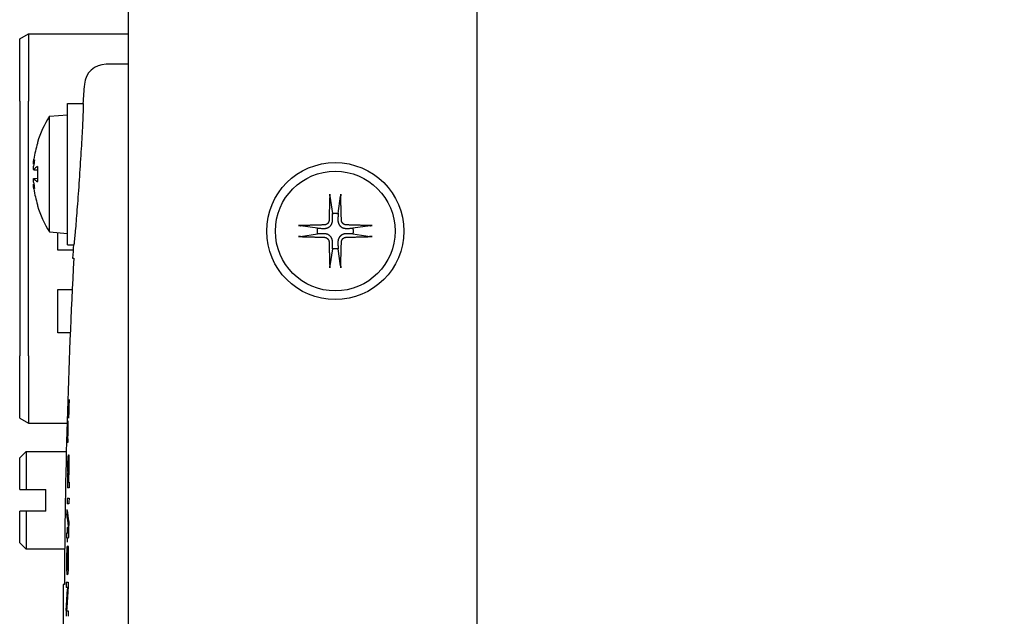
# Model space of a CAD drawing. Extents: x 0 to 5887, y 0 to 2623.
# Drawn here: x 913 to 958, y 581 to 608 of the extents above; entities that cross this region are included whole.
import ezdxf

# ---------------------------------------------------------------- set-up
doc = ezdxf.new("R2010")
doc.units = 0
doc.header["$LTSCALE"] = 25.4
doc.layers.get('0').update_dxf_attribs({"linetype": 'CONTINUOUS'})

msp = doc.modelspace()

# ---------------------------------------------------------------- linework, layer by layer
for p, q in [((913.0333315, 607.4402918), (913.4333315, 607.6712319)), ((913.4333315, 607.6712319), (913.4333315, 604.5712319)), ((913.4333315, 607.6712319), (918.0333315, 607.6712319)), ((913.0333315, 604.5712319), (913.0333315, 607.4402918)), ((917.1696331, 606.2712326), (917.0021293, 606.2712326)), ((918.0333315, 606.2712326), (917.1696331, 606.2712326)), ((913.0333315, 604.5712319), (913.0333315, 592.8712319)), ((913.4333315, 592.8712319), (913.4333315, 604.5712319)), ((915.2333315, 597.9712326), (915.2333315, 604.4712326)), ((915.2333315, 604.4712326), (915.9512987, 604.4712326)), ((914.3976621, 603.8781301), (915.2333315, 603.9512417)), ((914.3976621, 598.5643352), (914.3976621, 603.8781301)), ((913.8442169, 602.6364366), (913.8442169, 602.6151059)), ((913.6792251, 601.4255935), (913.8442169, 601.4111586)), ((913.8442169, 601.5652003), (913.8442169, 600.8772649)), ((913.6792251, 601.0168717), (913.8442169, 601.0313066)), ((927.2838446, 600.2042155), (927.4022519, 599.411364)), ((927.6621987, 599.411364), (927.780606, 600.2042155)), ((913.8442169, 599.8273593), (913.8442169, 599.8060286)), ((914.3976621, 598.5643352), (915.2333315, 598.4912236)), ((926.7220939, 598.731206), (925.9292424, 598.8496133)), ((929.1352082, 598.8496133), (928.3423567, 598.731206)), ((914.7833315, 597.7212319), (914.7833315, 598.5305934)), ((925.9292424, 598.3528519), (926.7220939, 598.4712592)), ((928.3423567, 598.4712592), (929.1352082, 598.3528519)), ((915.4874252, 597.7212319), (914.7833315, 597.7212319)), ((915.2333315, 597.9712326), (915.5169507, 597.9712326)), ((927.4022519, 597.7911012), (927.2838446, 596.9982497)), ((927.780606, 596.9982497), (927.6621987, 597.7911012)), ((915.4672197, 597.3502326), (915.5225323, 597.3502326)), ((914.7833315, 593.9212319), (914.7833315, 595.9212319)), ((914.7833315, 595.9212319), (915.448997, 595.9212319)), ((915.3575509, 593.9212319), (914.7833315, 593.9212319)), ((913.0333315, 590.002172), (913.0333315, 592.8712319)), ((913.4333315, 592.8712319), (913.4333315, 589.7712319)), ((915.2688773, 590.6984034), (915.279282, 590.6984034)), ((915.2990607, 590.8648668), (915.304233, 590.8648668)), ((913.0333315, 590.002172), (913.4333315, 589.7712319)), ((915.2792399, 590.2277479), (915.2844118, 590.2277479)), ((913.4333315, 589.7712319), (915.2104488, 589.7712319)), ((915.225624, 589.5678394), (915.2301081, 589.5678394)), ((915.2396992, 589.6946687), (915.2497081, 589.6946687)), ((915.2469279, 588.8791961), (915.2068885, 588.8791961)), ((915.2156311, 589.0516047), (915.2293295, 589.0516047)), ((915.2293295, 589.0516047), (915.2340945, 589.0516047)), ((915.2340945, 589.0516047), (915.2513817, 589.0516047)), ((913.3333315, 588.4712319), (913.0333315, 588.1712319)), ((913.0333315, 586.7212319), (913.0333315, 588.1712319)), ((913.3333315, 588.4712319), (915.1761972, 588.4712319)), ((913.3333315, 588.4712319), (913.3333315, 586.7212319)), ((915.2468038, 587.8515684), (915.2561831, 587.8515684)), ((915.2732354, 588.0466903), (915.2943794, 588.0466903)), ((915.238518, 587.057361), (915.2673598, 587.057361)), ((915.2673598, 587.057361), (915.2774551, 587.057361)), ((915.2774551, 587.057361), (915.3143071, 587.057361)), ((913.3333315, 586.7212319), (914.2333315, 586.7212319)), ((914.2333315, 585.7212319), (914.2333315, 586.7212319)), ((915.3092597, 586.7921171), (915.2245034, 586.7921171)), ((915.2965777, 586.0619342), (915.211825, 586.0619342)), ((915.2162248, 586.3271781), (915.3009787, 586.3271781)), ((913.0333315, 584.2712319), (913.0333315, 585.7212319)), ((914.2333315, 585.7212319), (913.3333315, 585.7212319)), ((913.3333315, 585.7212319), (913.3333315, 583.9712319)), ((915.2035402, 585.6046171), (915.2310954, 585.6046171)), ((915.1948604, 584.7235195), (915.2145226, 584.7235195)), ((915.2145226, 584.7235195), (915.2222582, 584.7235195)), ((915.2174899, 584.9689464), (915.2252256, 584.9689464)), ((915.2222582, 584.7235195), (915.2589408, 584.7235195)), ((915.2589408, 584.7235195), (915.2785833, 584.7235195)), ((915.2706377, 584.9689464), (915.2811654, 584.9689464)), ((913.0333315, 584.2712319), (913.3333315, 583.9712319)), ((915.2117561, 584.4780927), (915.197706, 584.4780927)), ((915.217576, 584.2966903), (915.2098405, 584.2966903)), ((915.2117561, 584.4780927), (915.2194916, 584.4780927)), ((915.2555525, 584.4780927), (915.2194916, 584.4780927)), ((915.1011709, 583.9712319), (913.3333315, 583.9712319)), ((915.2302145, 583.8744342), (915.2389805, 583.8744342)), ((915.2475791, 583.8713854), (915.2659603, 583.8713854)), ((915.2241438, 583.0649829), (915.2329096, 583.0649829)), ((915.2328256, 583.0512634), (915.2582272, 583.0512634)), ((915.0906889, 582.3502326), (915.0354559, 582.3502326)), ((915.1753398, 582.467422), (915.2600822, 582.467422)), ((915.2392305, 582.2143732), (915.174395, 582.2143732)), ((915.2392305, 582.2143732), (915.2591371, 582.2143732)), ((915.172756, 581.1625439), (915.1903594, 581.1625439)), ((915.1892827, 581.1442512), (915.2575019, 581.1442512))]:
    msp.add_line(p, q)
msp.add_lwpolyline([(934.0333315, 355.2212326), (919.0433315, 355.2212326, -0.4142135624), (918.0333315, 356.2312326), (918.0333315, 649.2112326, -0.4142135624), (919.0433315, 650.2212326), (934.0333315, 650.2212326)], format="xyb")
msp.add_lwpolyline([(934.0333315, 650.2212326), (934.0333315, 355.2212326), (1076.0333315, 355.2212326), (1076.0333315, 356.8312326), (1076.0333315, 648.6112326), (1076.0333315, 650.2212326)], close=True)
for radius in [3.15, 2.75]:
    msp.add_circle((927.5322253, 598.6012326), radius)
for centre, radius, start, end in [((917.0021293, 605.2712326), 1, 90, 175.38644252), ((1215.0333315, 581.2212326), 300, 175.386442517, 175.555119982), ((918.6333315, 601.2212326), 5, 147.90129094, 163.04897461), ((913.9902169, 602.6364366), 0.146, 163.04897461, 180), ((913.9902169, 599.8060286), 0.146, 180, 196.95102539), ((918.6333315, 601.2212326), 5, 196.95102539, 212.09870906), ((1215.0333315, 581.2212326), 300, 176.799321227, 176.918101987), ((1215.0333315, 581.2212326), 299.9447674, 176.91753393, 179.784336668), ((1215.0333316, 581.2212326), 299.884198, 178.157172611, 178.321383856), ((1215.0333315, 581.2212326), 299.8893675, 178.157204389, 178.278988935), ((1215.0333315, 581.2212326), 299.9242244, 178.443178609, 178.536908188), ((1215.0333315, 581.2212326), 299.9199363, 178.440315951, 178.503939886), ((1215.0333316, 581.2212326), 299.9062427, 178.439676612, 178.50387156), ((1215.0333314, 581.2212326), 299.9014792, 178.440030566, 178.503847792), ((1215.0333323, 581.2212326), 299.8841988, 178.503761554, 178.536712862), ((1215.0333315, 581.2212326), 299.8605812, 178.791275224, 178.935483504), ((1215.0333315, 581.2212326), 299.8516143, 178.786868879, 178.88475957), ((1215.0333316, 581.2212326), 299.822778, 178.785878062, 178.884652296), ((1215.0333315, 581.2212326), 299.8126845, 178.78641995, 178.884614742), ((1215.0333317, 581.2212326), 299.7758397, 178.884477634, 178.935182548), ((1215.0333316, 581.2212326), 299.8605813, 179.024335694, 179.075024076), ((1215.0333317, 581.2212326), 299.7758397, 179.024059864, 179.074762578), ((1215.0333315, 581.2212326), 299.8618312, 179.124550158, 179.162419651), ((1215.0333316, 581.2212326), 299.7742477, 179.235021138, 179.272900675), ((1215.0333314, 581.2212326), 299.8392638, 179.283837047, 179.330738676), ((1215.0333318, 581.2212326), 299.8315292, 179.283818571, 179.33072141), ((1215.0333315, 581.2212326), 299.839264, 179.377639857, 179.412305677), ((1215.0333322, 581.2212326), 299.8315296, 179.3776238, 179.412290515), ((1215.0333315, 581.2212326), 299.8060913, 179.443705359, 179.650261634), ((1215.0333315, 581.2212326), 299.814857, 179.492956298, 179.647649958), ((1215.0333315, 581.2212326), 300, 179.784376374, 180.215623626), ((1215.0333312, 581.2212326), 299.8605809, 179.761884025, 179.810235592), ((1215.0333316, 581.2212326), 299.7758396, 179.761816713, 179.813678224), ((1215.0333315, 581.2212326), 299.8605812, 180.011213935, 180.063060445), ((1215.0333316, 581.2212326), 299.7758396, 180.014713362, 180.063078271)]:
    msp.add_arc(centre, radius, start, end)
for centre, major_axis, ratio, start_param, end_param in [((918.6007622, 601.3004744), (4.6116814, 1.895455), 0.9733642382, 2.4644598836, 2.6176853961), ((917.4444534, 602.5264654), (-3.251725, -2.9618508), 0.6698289066, 5.5245056412, 5.6029985595), ((917.4444534, 599.6285428), (-3.5247335, 2.63107), 0.5489346372, 0.1780352298, 0.2565281478), ((913.4857213, 601.8458415), (-0.2872265, 0.1436244), 0.2957019498, 2.3990141801, 2.4600115143), ((918.6007622, 600.8574956), (-4.9661476, 0.4446725), 0.2120517304, 6.0055991506, 6.1588246631), ((917.4444534, 599.9159999), (3.251725, -2.9618508), 0.6698289066, 3.8217794016, 3.9002723195), ((918.6007622, 601.5849697), (-4.9661476, -0.4446725), 0.2120517304, 0.1243606441, 0.2775861565), ((913.4857213, 600.5966237), (0.2872265, 0.1436244), 0.2957019498, 0.6815811393, 0.7425784805), ((917.4444534, 602.8139225), (-3.5247335, -2.63107), 0.5489346372, 6.0266571591, 6.1051500774), ((918.6007622, 601.1419909), (-4.6116814, 1.895455), 0.9733642382, 0.5239072575, 0.67713277)]:
    msp.add_ellipse(centre, major_axis=major_axis, ratio=ratio, start_param=start_param, end_param=end_param)
for points, knots in [([(915.9512988, 604.4712326), (915.9562837, 604.4712322), (915.9567598, 604.3983247), (915.9481932, 604.1038098), (915.9385814, 603.875427), (915.9093186, 603.285944), (915.8897424, 602.9280975), (915.8428696, 602.1355066), (915.816044, 601.7087965), (915.7584839, 600.843613), (915.7283122, 600.4136594), (915.6688762, 599.6089316), (915.6402107, 599.2422767), (915.5895102, 598.6316338), (915.5678459, 598.3910799), (915.534356, 598.0612109), (915.5228355, 597.9746673), (915.5171661, 597.971266), (915.5170572, 597.9712326), (915.5169507, 597.9712326)], [-1.5382789771, -1.5382789771, -1.5382789771, -1.5382789771, -1.4188908395, -1.4188908395, -1.2914038052, -1.2914038052, -1.1611937837, -1.1611937837, -1.0311869589, -1.0311869589, -0.901027256, -0.901027256, -0.7704809891, -0.7704809891, -0.6426794402, -0.6426794402, -0.5152455433, -0.5152455433, -0.5126928863, -0.5126928863, -0.5126928863, -0.5126928863]), ([(913.6686112, 601.6825983), (913.6674201, 601.6843297), (913.6665591, 601.6888529), (913.6655924, 601.7054804), (913.6658076, 601.7195671), (913.6674689, 601.7520916), (913.6690365, 601.7727486), (913.6734252, 601.8179537), (913.6762464, 601.8425014), (913.6808896, 601.8783347), (913.6827251, 601.8916676), (913.6846636, 601.9048766)], [0.015622702185, 0.015622702185, 0.015622702185, 0.015622702185, 0.02092202078, 0.02092202078, 0.027819286021, 0.027819286021, 0.034773644443, 0.034773644443, 0.041728002865, 0.041728002865, 0.045614196424, 0.045614196424, 0.045614196424, 0.045614196424]), ([(913.6846636, 601.4293584), (913.6813437, 601.4247274), (913.6780299, 601.4242483), (913.6724438, 601.4334299), (913.6701713, 601.4430925), (913.6671191, 601.4683615), (913.6661181, 601.4855482), (913.6656543, 601.5257051), (913.6661915, 601.5486753), (913.6676666, 601.5783928), (913.6681023, 601.5859486), (913.6686112, 601.5936488)], [0, 0, 0, 0, 0.006998425424, 0.006998425424, 0.013996850848, 0.013996850848, 0.020894069985, 0.020894069985, 0.027791289122, 0.027791289122, 0.030037664778, 0.030037664778, 0.030037664778, 0.030037664778]), ([(913.6686112, 600.8488164), (913.6674201, 600.8668396), (913.6665591, 600.8852929), (913.6655924, 600.9251422), (913.6658076, 600.9457381), (913.6674666, 600.9784231), (913.6690282, 600.9926612), (913.6733996, 601.0117295), (913.6762095, 601.0165606), (913.6808544, 601.0170404), (913.6827067, 601.0158366), (913.6846636, 601.0131069)], [0.015622702185, 0.015622702185, 0.015622702185, 0.015622702185, 0.02092202078, 0.02092202078, 0.027819286021, 0.027819286021, 0.034754578614, 0.034754578614, 0.041689871208, 0.041689871208, 0.045612767431, 0.045612767431, 0.045612767431, 0.045612767431]), ([(915.2333117, 600.8584425), (915.233528, 600.8561779), (915.2336376, 600.853829), (915.2336376, 600.8489802), (915.233528, 600.8464261), (915.2333117, 600.843752)], [-0.0370314697585, -0.0370314697585, -0.0370314697585, -0.0370314697585, -0.0356241591106, -0.0356241591106, -0.0342168484626, -0.0342168484626, -0.0342168484626, -0.0342168484626]), ([(913.6846636, 600.5375887), (913.6813437, 600.5602102), (913.6780299, 600.5853195), (913.6724438, 600.6337125), (913.6701713, 600.656996), (913.6671191, 600.6956947), (913.6661181, 600.7137634), (913.6656543, 600.7415696), (913.6661915, 600.751307), (913.6676666, 600.757913), (913.6681023, 600.7591272), (913.6686112, 600.7598669)], [0, 0, 0, 0, 0.006998425424, 0.006998425424, 0.013996850848, 0.013996850848, 0.020894069985, 0.020894069985, 0.027791289122, 0.027791289122, 0.03003747152, 0.03003747152, 0.03003747152, 0.03003747152]), ([(915.2492063, 590.0355223), (915.2475839, 590.0411057), (915.2462378, 590.0550162), (915.244798, 590.1086043), (915.2448102, 590.1403311), (915.2451692, 590.2007992), (915.2457628, 590.2409979), (915.2478231, 590.3402602), (915.2494279, 590.3992852), (915.2512254, 590.4576259)], [0, 0, 0, 0, 0.018311477623, 0.018311477623, 0.035616451566, 0.035616451566, 0.060059634357, 0.060059634357, 0.090724020095, 0.090724020095, 0.090724020095, 0.090724020095]), ([(915.2547739, 590.4536625), (915.2536311, 590.4165573), (915.2526514, 590.3795638), (915.2514681, 590.3173081), (915.2511813, 590.2927113), (915.2511082, 590.2558335), (915.2511956, 590.2365485), (915.252382, 590.2063571), (915.2533957, 590.2003342), (915.2545836, 590.200004)], [0, 0, 0, 0, 0.011136831213, 0.011136831213, 0.020139711213, 0.020139711213, 0.026691058553, 0.026691058553, 0.03373395748, 0.03373395748, 0.03373395748, 0.03373395748]), ([(915.2512254, 590.4576259), (915.2531481, 590.5200323), (915.2553427, 590.582927), (915.2602754, 590.6991479), (915.2623302, 590.7363051), (915.2656189, 590.7916879), (915.2675125, 590.818023), (915.2711889, 590.8547507), (915.2728178, 590.8628851), (915.2742388, 590.8628851)], [0, 0, 0, 0, 0.018730783631, 0.018730783631, 0.037533725679, 0.037533725679, 0.065232873666, 0.065232873666, 0.09424289348, 0.09424289348, 0.09424289348, 0.09424289348]), ([(915.2688773, 590.6984034), (915.2680059, 590.6984034), (915.2670065, 590.6934313), (915.2647982, 590.6715929), (915.2636851, 590.6564616), (915.2609171, 590.6110443), (915.2596676, 590.5844637), (915.2580625, 590.5474179), (915.2573779, 590.530042), (915.2560293, 590.4929212), (915.2553781, 590.4732818), (915.2547739, 590.4536625)], [0, 0, 0, 0, 0.00892226172, 0.00892226172, 0.017097636662, 0.017097636662, 0.028545160445, 0.028545160445, 0.037924259372, 0.037924259372, 0.04805525157, 0.04805525157, 0.04805525157, 0.04805525157]), ([(915.2719773, 590.3387235), (915.2724072, 590.4395889), (915.2728721, 590.5619859), (915.2720784, 590.6430237), (915.271737, 590.6648736), (915.2705286, 590.691443), (915.2698214, 590.6984034), (915.2688773, 590.6984034)], [0, 0, 0, 0, 0.039253329106, 0.039253329106, 0.051246690145, 0.051246690145, 0.060563023664, 0.060563023664, 0.060563023664, 0.060563023664]), ([(915.2742388, 590.8628851), (915.2757396, 590.8628851), (915.2768771, 590.852724), (915.2779121, 590.8282373), (915.2790215, 590.8005193), (915.2794145, 590.6644114), (915.2790663, 590.5654921), (915.2787512, 590.4794247)], [0, 0, 0, 0, 0.015356876967, 0.015356876967, 0.019591511394, 0.019591511394, 0.022997737023, 0.022997737023, 0.022997737023, 0.022997737023]), ([(915.2787512, 590.4794247), (915.2784628, 590.4099192), (915.2782496, 590.3288926), (915.2785196, 590.2700242), (915.2787766, 590.2468911), (915.2792399, 590.2277479)], [0, 0, 0, 0, 0.027158259619, 0.027158259619, 0.047354949449, 0.047354949449, 0.047354949449, 0.047354949449]), ([(915.2746285, 590.0246229), (915.2732607, 590.0470513), (915.2724695, 590.081917), (915.2715493, 590.177487), (915.2716003, 590.2548991), (915.2719773, 590.3387235)], [0, 0, 0, 0, 0.019358233571, 0.019358233571, 0.044879385067, 0.044879385067, 0.044879385067, 0.044879385067]), ([(915.2778251, 590.0057967), (915.2771608, 590.0051435), (915.2765573, 590.0063399), (915.2754808, 590.0126773), (915.2750186, 590.0177529), (915.2746285, 590.0246229)], [0, 0, 0, 0, 0.005689255694, 0.005689255694, 0.011376832989, 0.011376832989, 0.011376832989, 0.011376832989]), ([(915.2198173, 589.3696687), (915.2208299, 589.4069286), (915.2219421, 589.4467635), (915.2238261, 589.5109575), (915.2247435, 589.5411925), (915.225624, 589.5678394)], [0, 0, 0, 0, 0.011182101615, 0.011182101615, 0.019274461161, 0.019274461161, 0.019274461161, 0.019274461161]), ([(915.2292618, 589.5450498), (915.2286498, 589.527811), (915.2279301, 589.5045031), (915.2263637, 589.451687), (915.225366, 589.4159298), (915.2245111, 589.3845315)], [0, 0, 0, 0, 0.005363641585, 0.005363641585, 0.013263858254, 0.013263858254, 0.013263858254, 0.013263858254]), ([(915.225624, 589.5678394), (915.2272447, 589.6178709), (915.2290539, 589.667434), (915.2321963, 589.7373946), (915.2337493, 589.7685964), (915.2369367, 589.8162841), (915.2385987, 589.8379552), (915.2419354, 589.8661265), (915.243345, 589.8720315), (915.2446188, 589.8720315)], [0, 0, 0, 0, 0.015220030884, 0.015220030884, 0.024432543795, 0.024432543795, 0.030269451954, 0.030269451954, 0.035440150034, 0.035440150034, 0.035440150034, 0.035440150034]), ([(915.2396992, 589.6946687), (915.2387119, 589.6946687), (915.2376003, 589.6894209), (915.235014, 589.6632166), (915.233831, 589.6445252), (915.2323742, 589.6188343), (915.2317235, 589.6058138), (915.2304427, 589.5768177), (915.229835, 589.5612995), (915.2292618, 589.5450498)], [0, 0, 0, 0, 0.010059113808, 0.010059113808, 0.020692826583, 0.020692826583, 0.029607390209, 0.029607390209, 0.038643781761, 0.038643781761, 0.038643781761, 0.038643781761]), ([(915.2382909, 589.387504), (915.2396589, 589.4377257), (915.2410554, 589.4931693), (915.2424767, 589.569251), (915.2428682, 589.5965731), (915.2429751, 589.6269313), (915.2430087, 589.6443096), (915.2424772, 589.6720701), (915.2421052, 589.6805015), (915.2410853, 589.6921913), (915.2404227, 589.6946687), (915.2396992, 589.6946687)], [0, 0, 0, 0, 0.015072087291, 0.015072087291, 0.023728155521, 0.023728155521, 0.026720252188, 0.026720252188, 0.028970946987, 0.028970946987, 0.031464788947, 0.031464788947, 0.031464788947, 0.031464788947]), ([(915.2446188, 589.8720315), (915.2462857, 589.8720315), (915.2476713, 589.8627612), (915.2494692, 589.8222684), (915.2499829, 589.7943503), (915.2501272, 589.7355961), (915.249897, 589.7071652), (915.2489408, 589.6366993), (915.248082, 589.5927566), (915.2459219, 589.4960202), (915.2444779, 589.4397153), (915.2430021, 589.3855223)], [0, 0, 0, 0, 0.016996965357, 0.016996965357, 0.031786094585, 0.031786094585, 0.041947644475, 0.041947644475, 0.055146035118, 0.055146035118, 0.071440042059, 0.071440042059, 0.071440042059, 0.071440042059]), ([(915.2468038, 587.8515684), (915.2489828, 587.9285736), (915.2515703, 588.004849), (915.2564575, 588.1124668), (915.2589549, 588.1604689), (915.2644796, 588.2337865), (915.2674415, 588.2671536), (915.2737674, 588.3104829), (915.2765858, 588.3195562), (915.2792657, 588.3195562)], [0, 0, 0, 0, 0.023422871069, 0.023422871069, 0.037588202295, 0.037588202295, 0.046546657938, 0.046546657938, 0.05446844544, 0.05446844544, 0.05446844544, 0.05446844544]), ([(915.2792657, 588.3195562), (915.2827733, 588.3195562), (915.2859213, 588.3053038), (915.2907095, 588.2430774), (915.292482, 588.2002026), (915.2942478, 588.1099423), (915.2944683, 588.0661812), (915.2941978, 587.9576695), (915.2934735, 587.8899823), (915.2913128, 587.7410763), (915.2896636, 587.6544539), (915.2878974, 587.5710806)], [0, 0, 0, 0, 0.02615030761, 0.02615030761, 0.04887507819, 0.04887507819, 0.06452490249, 0.06452490249, 0.08485217145, 0.08485217145, 0.10991614144, 0.10991614144, 0.10991614144, 0.10991614144]), ([(915.2394744, 587.5466903), (915.2406835, 587.6039921), (915.2420396, 587.6652477), (915.2444209, 587.7640083), (915.2456071, 587.8105518), (915.2468038, 587.8515684)], [0, 0, 0, 0, 0.017194374133, 0.017194374133, 0.029649354368, 0.029649354368, 0.029649354368, 0.029649354368]), ([(915.254964, 587.8165074), (915.2541013, 587.7899933), (915.2531612, 587.7541475), (915.251167, 587.6728942), (915.2499498, 587.617871), (915.2489267, 587.5695562)], [0, 0, 0, 0, 0.008248812612, 0.008248812612, 0.020404774405, 0.020404774405, 0.020404774405, 0.020404774405]), ([(915.2732354, 588.0466903), (915.2711563, 588.0466903), (915.2689458, 588.0386116), (915.2643896, 588.0002906), (915.2624117, 587.9742247), (915.2596896, 587.9299469), (915.2586431, 587.9099345), (915.2566651, 587.8653588), (915.2557694, 587.841496), (915.254964, 587.8165074)], [0, 0, 0, 0, 0.015486429804, 0.015486429804, 0.030258974681, 0.030258974681, 0.040386777794, 0.040386777794, 0.050658961647, 0.050658961647, 0.050658961647, 0.050658961647]), ([(915.2778663, 587.5741293), (915.2795042, 587.6514117), (915.2810753, 587.7367332), (915.2821883, 587.8537882), (915.2823375, 587.8958077), (915.2817676, 587.9463903), (915.2813658, 587.9712526), (915.2796459, 588.0119283), (915.2786518, 588.0249154), (915.2762129, 588.0428858), (915.2747573, 588.0466903), (915.2732354, 588.0466903)], [0, 0, 0, 0, 0.023189899224, 0.023189899224, 0.036503553578, 0.036503553578, 0.042600245332, 0.042600245332, 0.047620331082, 0.047620331082, 0.053170167521, 0.053170167521, 0.053170167521, 0.053170167521]), ([(915.2812875, 585.0040074), (915.2811947, 584.9716088), (915.2810468, 584.9385529), (915.2806235, 584.8767099), (915.2803606, 584.8472017), (915.2800106, 584.8180317)], [0, 0, 0, 0, 0.009923476351, 0.009923476351, 0.01867198437, 0.01867198437, 0.01867198437, 0.01867198437]), ([(915.2800106, 584.8180317), (915.2793091, 584.7595693), (915.2783364, 584.7015244), (915.2757261, 584.6100159), (915.2744596, 584.5831092), (915.272254, 584.5417679), (915.2709633, 584.5238615), (915.2687993, 584.5040413), (915.2674456, 584.4935113), (915.2614987, 584.4796954), (915.2582352, 584.4780927), (915.2555525, 584.4780927)], [0, 0, 0, 0, 0.017540008098, 0.017540008098, 0.032598543419, 0.032598543419, 0.050177247468, 0.050177247468, 0.059721593901, 0.059721593901, 0.068302501885, 0.068302501885, 0.068302501885, 0.068302501885]), ([(915.2589408, 584.7235195), (915.2613625, 584.7235195), (915.2634071, 584.7260187), (915.2648863, 584.7335723), (915.2655849, 584.7373644), (915.267001, 584.7566416), (915.267514, 584.7663828), (915.2681802, 584.7828952), (915.2685905, 584.7937235), (915.2693627, 584.8290814), (915.2696207, 584.8460955), (915.2698168, 584.8622391)], [0, 0, 0, 0, 0.016042908447, 0.016042908447, 0.018808165867, 0.018808165867, 0.020727992502, 0.020727992502, 0.0216292349, 0.0216292349, 0.022358112421, 0.022358112421, 0.022358112421, 0.022358112421]), ([(915.2698168, 584.8622391), (915.2700004, 584.8773541), (915.2701465, 584.8937281), (915.2704135, 584.9285455), (915.2705368, 584.9493038), (915.2706377, 584.9689464)], [0, 0, 0, 0, 0.004534832139, 0.004534832139, 0.010523455485, 0.010523455485, 0.010523455485, 0.010523455485]), ([(915.2012566, 583.4750439), (915.2019303, 583.5646603), (915.2031991, 583.6526622), (915.2070636, 583.8076004), (915.2093491, 583.8711323), (915.2146141, 583.9787081), (915.2177818, 584.0289733), (915.2272832, 584.116373), (915.2329818, 584.1335805), (915.2385081, 584.1335805)], [0, 0, 0, 0, 0.02688568491, 0.02688568491, 0.05027518353, 0.05027518353, 0.07203689541, 0.07203689541, 0.10004108143, 0.10004108143, 0.10004108143, 0.10004108143]), ([(915.2385081, 584.1335805), (915.2388813, 584.1335805), (915.23932, 584.1333964), (915.2402347, 584.1329091), (915.2408265, 584.1324856), (915.2413712, 584.1320561)], [0, 0, 0, 0, 0.0025621410345, 0.0025621410345, 0.006340592985, 0.006340592985, 0.006340592985, 0.006340592985]), ([(915.2513821, 584.1259586), (915.2550376, 584.1024195), (915.2584026, 584.0658411), (915.2633504, 583.9686408), (915.2652526, 583.9130963), (915.2674327, 583.7929836), (915.2679394, 583.7385156), (915.2683007, 583.6185948), (915.2680772, 583.5535018), (915.2675875, 583.4887634)], [0, 0, 0, 0, 0.026747618765, 0.026747618765, 0.047790605097, 0.047790605097, 0.063203691422, 0.063203691422, 0.080271135215, 0.080271135215, 0.080271135215, 0.080271135215]), ([(915.217716, 583.7814464), (915.215755, 583.748139), (915.2140355, 583.708956), (915.2118233, 583.6349586), (915.2111464, 583.6056779), (915.2100494, 583.5427544), (915.2096592, 583.5097468), (915.2094097, 583.4765683)], [0, 0, 0, 0, 0.015679263491, 0.015679263491, 0.025112522846, 0.025112522846, 0.035066207017, 0.035066207017, 0.035066207017, 0.035066207017]), ([(915.2302145, 583.8744342), (915.2278693, 583.869534), (915.2254264, 583.860126), (915.2212378, 583.8290421), (915.2193745, 583.8093738), (915.217716, 583.7814464)], [0, 0, 0, 0, 0.016119379205, 0.016119379205, 0.029322308675, 0.029322308675, 0.029322308675, 0.029322308675]), ([(915.2581216, 583.4887634), (915.2585244, 583.5420104), (915.2585499, 583.5944868), (915.2576676, 583.6751849), (915.2570162, 583.7149824), (915.2545769, 583.7800085), (915.253435, 583.8013532), (915.2507688, 583.8404056), (915.2491897, 583.8574202), (915.2475791, 583.8713854)], [0, 0, 0, 0, 0.015974546146, 0.015974546146, 0.026159943341, 0.026159943341, 0.032611490345, 0.032611490345, 0.040032491527, 0.040032491527, 0.040032491527, 0.040032491527]), ([(915.2291772, 582.7982146), (915.2238729, 582.7982146), (915.2186426, 582.8136748), (915.2097821, 582.8989321), (915.2073204, 582.9546663), (915.2037998, 583.0504004), (915.2022982, 583.1164215), (915.200997, 583.2352028), (915.2007581, 583.2799149), (915.2006855, 583.3750661), (915.2008806, 583.4250195), (915.2012566, 583.4750439)], [0, 0, 0, 0, 0.03635300026, 0.03635300026, 0.07130677559, 0.07130677559, 0.12318931723, 0.12318931723, 0.15262718434, 0.15262718434, 0.18402568754, 0.18402568754, 0.18402568754, 0.18402568754]), ([(915.2094097, 583.4765683), (915.2089952, 583.4214675), (915.2089748, 583.3676286), (915.2099432, 583.2709339), (915.2107998, 583.2305695), (915.2129127, 583.1678248), (915.214424, 583.1315992), (915.2191367, 583.080593), (915.2215893, 583.0688149), (915.2241438, 583.0649829)], [0, 0, 0, 0, 0.016530709298, 0.016530709298, 0.031389848166, 0.031389848166, 0.042754886116, 0.042754886116, 0.052539451696, 0.052539451696, 0.052539451696, 0.052539451696]), ([(915.2675875, 583.4887634), (915.2668287, 583.3884534), (915.2654285, 583.2883383), (915.2611258, 583.120835), (915.2586831, 583.054987), (915.2533542, 582.9526264), (915.2501256, 582.9020108), (915.24022, 582.8150841), (915.234543, 582.7982146), (915.2291772, 582.7982146)], [0, 0, 0, 0, 0.030093873214, 0.030093873214, 0.05418977197, 0.05418977197, 0.073301512103, 0.073301512103, 0.096348178749, 0.096348178749, 0.096348178749, 0.096348178749]), ([(915.2328256, 583.0512634), (915.2364987, 583.0560038), (915.2403795, 583.0710633), (915.2469796, 583.132332), (915.2492258, 583.1670316), (915.2529261, 583.2414206), (915.2545016, 583.2843577), (915.25695, 583.3828163), (915.257717, 583.4352696), (915.2581216, 583.4887634)], [0, 0, 0, 0, 0.024873302335, 0.024873302335, 0.045078653039, 0.045078653039, 0.066071374609, 0.066071374609, 0.087669051404, 0.087669051404, 0.087669051404, 0.087669051404]), ([(915.172756, 581.1625439), (915.1738434, 581.1821111), (915.1749389, 581.201674), (915.1946567, 581.5511434), (915.2157038, 581.8822113), (915.2392305, 582.2143732)], [41.2955380485, 41.2955380485, 41.2955380485, 41.2955380485, 41.30608583241, 41.30608583241, 41.48400370955, 41.48400370955, 41.48400370955, 41.48400370955]), ([(915.259077, 582.1960805), (915.2349556, 581.8700579), (915.2132267, 581.5450887), (915.1923113, 581.1955796), (915.1907901, 581.1699191), (915.1892827, 581.1442512)], [120.85897344517, 120.85897344517, 120.85897344517, 120.85897344517, 121.0336368188, 121.0336368188, 121.04747213828, 121.04747213828, 121.04747213828, 121.04747213828])]:
    msp.add_open_spline(points, degree=3, knots=knots)
for points in [[(913.8442169, 601.5652003), (913.8442169, 601.5680718), (913.8463669, 601.5711532), (913.8505599, 601.5737267)], [(913.8505599, 600.8687385), (913.8463669, 600.871312), (913.8442169, 600.8743935), (913.8442169, 600.8772649)], [(915.2545836, 590.200004), (915.2527755, 590.1451656), (915.2509831, 590.090338), (915.2492063, 590.0355223)], [(915.2832219, 585.0253488), (915.2529877, 585.2179057), (915.226406, 585.4110117), (915.2035402, 585.6046171)], [(915.2065028, 585.8027879), (915.2292392, 585.6091967), (915.2556931, 585.4160905), (915.2858024, 585.2235196)], [(915.2706377, 584.9689464), (915.2741467, 584.9806316), (915.2776966, 584.9923186), (915.2812875, 585.0040074)], [(915.197706, 584.4780927), (915.1967061, 584.559871), (915.1957575, 584.6416803), (915.1948604, 584.7235195)], [(915.2475791, 583.8713854), (915.2488094, 583.95621), (915.250077, 584.0410679), (915.2513821, 584.1259586)]]:
    msp.add_open_spline(points, degree=3)
for points, weights, knots in [([(927.2838446, 600.2042158), (927.2831419, 600.2089211), (927.2825061, 600.2158286), (927.2815542, 600.2318069), (927.2811776, 600.2443175), (927.280991, 600.2676339), (927.2811546, 600.2825867), (927.2815119, 600.2952814), (927.270336, 599.8981672), (927.2591602, 599.5010529), (927.2479843, 599.1039386), (927.2444418, 598.9780606), (927.1553973, 598.8890161), (927.0295193, 598.8854736), (926.632405, 598.8742977), (926.2352907, 598.8631219), (925.8381765, 598.851946), (925.8508712, 598.8523033), (925.865824, 598.8524669), (925.8891404, 598.8522803), (925.901651, 598.8519037), (925.9176293, 598.8509518), (925.9245368, 598.850316), (925.9292421, 598.8496133)], [1, 1, 1, 1, 1, 1, 1, 1, 1, 1, 1, 0.817812605422, 0.817812605422, 1, 1, 1, 1, 1, 1, 1, 1, 1, 1, 1], [0, 0, 0, 0, 0.00303427, 0.00303427, 0.0067924153, 0.0067924153, 0.0106023561, 0.0106023561, 0.0106023561, 1.0106023561, 1.0106023561, 1.0106023561, 2.5251282493, 2.5251282493, 2.5251282493, 3.5251282493, 3.5251282493, 3.5251282493, 3.5289381901, 3.5289381901, 3.5326963353, 3.5326963353, 3.5357306054, 3.5357306054, 3.5357306054, 3.5357306054]), ([(929.1352085, 598.8496133), (929.1399138, 598.850316), (929.1468213, 598.8509518), (929.1627995, 598.8519037), (929.1753102, 598.8522803), (929.1986265, 598.8524669), (929.2135793, 598.8523033), (929.2262741, 598.851946), (928.8291598, 598.8631219), (928.4320456, 598.8742977), (928.0349313, 598.8854736), (927.9090532, 598.8890161), (927.8200088, 598.9780606), (927.8164662, 599.1039386), (927.8052904, 599.5010529), (927.7941145, 599.8981672), (927.7829387, 600.2952814), (927.783296, 600.2825867), (927.7834595, 600.2676339), (927.783273, 600.2443175), (927.7828963, 600.2318069), (927.7819445, 600.2158286), (927.7813087, 600.2089211), (927.780606, 600.2042158)], [1, 1, 1, 1, 1, 1, 1, 1, 1, 1, 1, 0.817812605422, 0.817812605422, 1, 1, 1, 1, 1, 1, 1, 1, 1, 1, 1], [0, 0, 0, 0, 0.00303427, 0.00303427, 0.0067924153, 0.0067924153, 0.0106023561, 0.0106023561, 0.0106023561, 1.0106023561, 1.0106023561, 1.0106023561, 2.5251282493, 2.5251282493, 2.5251282493, 3.5251282493, 3.5251282493, 3.5251282493, 3.5289381901, 3.5289381901, 3.5326963353, 3.5326963353, 3.5357306054, 3.5357306054, 3.5357306054, 3.5357306054]), ([(928.0304348, 598.4767663), (928.1055956, 598.4754735), (928.2048881, 598.4737252), (928.3423567, 598.4712592), (928.3561992, 598.5575404), (928.3561992, 598.6449249), (928.3423567, 598.731206), (928.2048881, 598.72874), (928.1055956, 598.7269917), (928.0304348, 598.7256989), (927.9906856, 598.7250152), (927.9498722, 598.7309684), (927.8878657, 598.7499513), (927.86034, 598.7615615), (927.8082357, 598.7923274), (927.7836252, 598.8115173), (927.7425099, 598.8526325), (927.7233201, 598.877243), (927.6925541, 598.9293473), (927.680944, 598.956873), (927.661961, 599.0188796), (927.6560079, 599.059693), (927.6566916, 599.0994422), (927.6579844, 599.174603), (927.6597327, 599.2738955), (927.6621987, 599.411364), (927.5759175, 599.4252066), (927.488533, 599.4252066), (927.4022519, 599.411364), (927.4047179, 599.2738955), (927.4064662, 599.174603), (927.407759, 599.0994422), (927.4084427, 599.059693), (927.4024895, 599.0188796), (927.3835065, 598.956873), (927.3718964, 598.9293473), (927.3411305, 598.877243), (927.3219406, 598.8526325), (927.2808254, 598.8115173), (927.2562149, 598.7923274), (927.2041106, 598.7615615), (927.1765849, 598.7499513), (927.1145783, 598.7309684), (927.0737649, 598.7250152), (927.0340157, 598.7256989), (926.9588549, 598.7269917), (926.8595624, 598.72874), (926.7220939, 598.731206), (926.7082513, 598.6449249), (926.7082513, 598.5575404), (926.7220939, 598.4712592), (926.8595624, 598.4737252), (926.9588549, 598.4754735), (927.0340157, 598.4767663), (927.0737649, 598.47745), (927.1145783, 598.4714969), (927.1765849, 598.4525139), (927.2041106, 598.4409038), (927.2562149, 598.4101378), (927.2808254, 598.390948), (927.3219406, 598.3498327), (927.3411305, 598.3252222), (927.3718964, 598.2731179), (927.3835065, 598.2455922), (927.4024895, 598.1835857), (927.4084427, 598.1427723), (927.407759, 598.1030231), (927.4064662, 598.0278623), (927.4047179, 597.9285698), (927.4022519, 597.7911012), (927.488533, 597.7772587), (927.5759175, 597.7772587), (927.6621987, 597.7911012), (927.6597327, 597.9285698), (927.6579844, 598.0278623), (927.6566916, 598.1030231), (927.6560079, 598.1427723), (927.661961, 598.1835857), (927.680944, 598.2455922), (927.6925541, 598.2731179), (927.7233201, 598.3252222), (927.7425099, 598.3498327), (927.7836252, 598.390948), (927.8082357, 598.4101378), (927.86034, 598.4409038), (927.8878657, 598.4525139), (927.9498722, 598.4714969), (927.9906856, 598.47745), (928.0304348, 598.4767663)], [1.49274833506, 1.3357283482, 1.17147890318, 1, 0.991582359479, 0.991582359479, 1, 1.17147890318, 1.3357283482, 1.49274833506, 1, 1, 1, 1, 1, 1, 1, 1, 1, 1, 1, 1, 1, 1.3357283482, 1.17147890318, 1, 0.991582359479, 0.991582359479, 1, 1.17147890318, 1.3357283482, 1.49274833506, 1, 1, 1, 1, 1, 1, 1, 1, 1, 1, 1, 1, 1, 1.3357283482, 1.17147890318, 1, 0.991582359479, 0.991582359479, 1, 1.17147890318, 1.3357283482, 1.49274833506, 1, 1, 1, 1, 1, 1, 1, 1, 1, 1, 1, 1, 1, 1.3357283482, 1.17147890318, 1, 0.991582359479, 0.991582359479, 1, 1.17147890318, 1.3357283482, 1.49274833506, 1, 1, 1, 1, 1, 1, 1, 1, 1, 1, 1, 1, 1], [0, 0, 0, 0, 0.0074926213, 0.0074926213, 0.0074926213, 0.3256513473, 0.3256513473, 0.3256513473, 0.3331439685, 0.3331439685, 0.3331439685, 0.3455447539, 0.3455447539, 0.3542666176, 0.3542666176, 0.3629884812, 0.3629884812, 0.3717103449, 0.3717103449, 0.3804322085, 0.3804322085, 0.3928329939, 0.3928329939, 0.3928329939, 0.4003256152, 0.4003256152, 0.4003256152, 0.7184843412, 0.7184843412, 0.7184843412, 0.7259769625, 0.7259769625, 0.7259769625, 0.7383777479, 0.7383777479, 0.7470996115, 0.7470996115, 0.7558214752, 0.7558214752, 0.7645433388, 0.7645433388, 0.7732652025, 0.7732652025, 0.7856659879, 0.7856659879, 0.7856659879, 0.7931586091, 0.7931586091, 0.7931586091, 1.1113173351, 1.1113173351, 1.1113173351, 1.1188099564, 1.1188099564, 1.1188099564, 1.1312107418, 1.1312107418, 1.1399326055, 1.1399326055, 1.1486544691, 1.1486544691, 1.1573763328, 1.1573763328, 1.1660981964, 1.1660981964, 1.1784989818, 1.1784989818, 1.1784989818, 1.1859916031, 1.1859916031, 1.1859916031, 1.5041503291, 1.5041503291, 1.5041503291, 1.5116429503, 1.5116429503, 1.5116429503, 1.5240437357, 1.5240437357, 1.5327655994, 1.5327655994, 1.541487463, 1.541487463, 1.5502093267, 1.5502093267, 1.5589311904, 1.5589311904, 1.5713319757, 1.5713319757, 1.5713319757, 1.5713319757]), ([(925.9292421, 598.3528519), (925.9245368, 598.3521492), (925.9176293, 598.3515134), (925.901651, 598.3505615), (925.8891404, 598.3501849), (925.865824, 598.3499984), (925.8508712, 598.3501619), (925.8381765, 598.3505192), (926.2352907, 598.3393434), (926.632405, 598.3281675), (927.0295193, 598.3169917), (927.1553973, 598.3134491), (927.2444418, 598.2244047), (927.2479843, 598.0985266), (927.2591602, 597.7014123), (927.270336, 597.3042981), (927.2815119, 596.9071838), (927.2811546, 596.9198786), (927.280991, 596.9348314), (927.2811776, 596.9581477), (927.2815542, 596.9706584), (927.2825061, 596.9866366), (927.2831419, 596.9935441), (927.2838446, 596.9982494)], [1, 1, 1, 1, 1, 1, 1, 1, 1, 1, 1, 0.817812605422, 0.817812605422, 1, 1, 1, 1, 1, 1, 1, 1, 1, 1, 1], [0, 0, 0, 0, 0.00303427, 0.00303427, 0.0067924153, 0.0067924153, 0.0106023561, 0.0106023561, 0.0106023561, 1.0106023561, 1.0106023561, 1.0106023561, 2.5251282493, 2.5251282493, 2.5251282493, 3.5251282493, 3.5251282493, 3.5251282493, 3.5289381901, 3.5289381901, 3.5326963353, 3.5326963353, 3.5357306054, 3.5357306054, 3.5357306054, 3.5357306054]), ([(927.780606, 596.9982494), (927.7813087, 596.9935441), (927.7819445, 596.9866366), (927.7828963, 596.9706584), (927.783273, 596.9581477), (927.7834595, 596.9348314), (927.783296, 596.9198786), (927.7829387, 596.9071838), (927.7941145, 597.3042981), (927.8052904, 597.7014123), (927.8164662, 598.0985266), (927.8200088, 598.2244047), (927.9090532, 598.3134491), (928.0349313, 598.3169917), (928.4320456, 598.3281675), (928.8291598, 598.3393434), (929.2262741, 598.3505192), (929.2135793, 598.3501619), (929.1986265, 598.3499984), (929.1753102, 598.3501849), (929.1627995, 598.3505615), (929.1468213, 598.3515134), (929.1399138, 598.3521492), (929.1352085, 598.3528519)], [1, 1, 1, 1, 1, 1, 1, 1, 1, 1, 1, 0.817812605422, 0.817812605422, 1, 1, 1, 1, 1, 1, 1, 1, 1, 1, 1], [0, 0, 0, 0, 0.00303427, 0.00303427, 0.0067924153, 0.0067924153, 0.0106023561, 0.0106023561, 0.0106023561, 1.0106023561, 1.0106023561, 1.0106023561, 2.5251282493, 2.5251282493, 2.5251282493, 3.5251282493, 3.5251282493, 3.5251282493, 3.5289381901, 3.5289381901, 3.5326963353, 3.5326963353, 3.5357306054, 3.5357306054, 3.5357306054, 3.5357306054])]:
    msp.add_rational_spline(points, weights, degree=3, knots=knots)
for points in [[(913.0333315, 586.7212319), (913.1719696, 586.7212319), (913.3333315, 586.7212319)], [(913.3333315, 585.7212319), (913.1719696, 585.7212319), (913.0333315, 585.7212319)]]:
    msp.add_rational_spline(points, [1, 1.00271623828, 1], degree=2)

doc.saveas('drawing.dxf')
